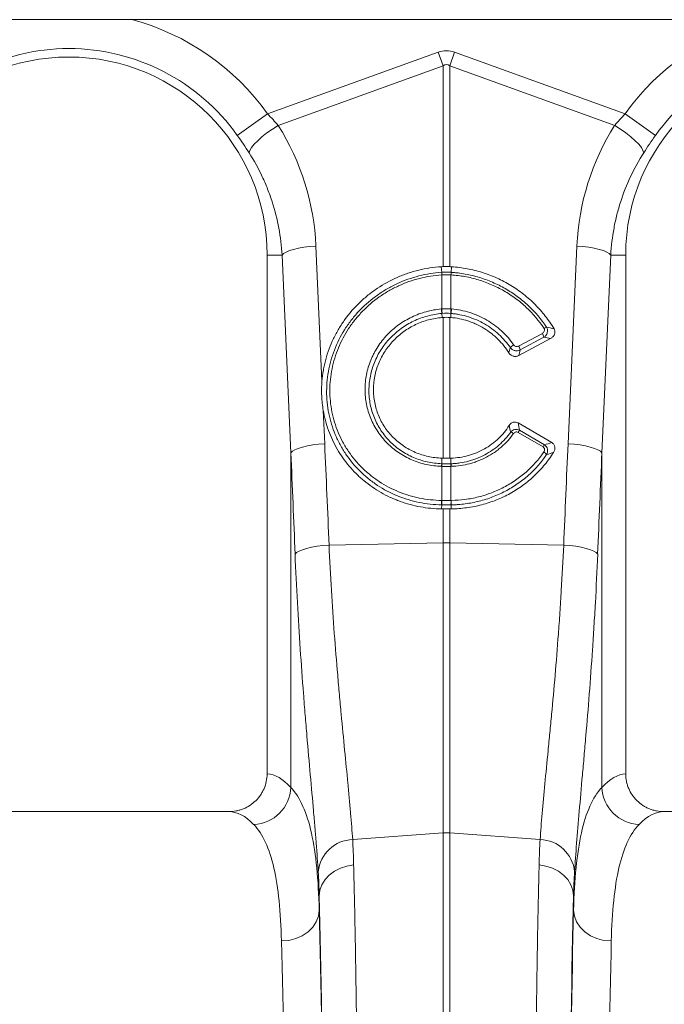
# Model space of a CAD drawing. Units: millimetres. Extents: x 95534 to 120748, y -7412 to 1675.
# Drawn here: x 98600 to 98770, y -4629 to -4368 of the extents above; entities that cross this region are included whole.
import ezdxf

# ---------------------------------------------------------------- set-up
doc = ezdxf.new("R2010")
doc.units = ezdxf.units.MM
doc.header["$LTSCALE"] = 2.5
doc.layers.add('ACO_DRAINAGE', color=10, linetype='Continuous')

# ---------------------------------------------------------------- blocks, each defined once
blk = doc.blocks.new('ACO-32824-FRONT')
at = {"layer": 'ACO_DRAINAGE', "linetype": 'Continuous', "lineweight": 0}
for p, q in [((113.436, -16.32), (13.436, -16.32)), ((86.068, -17.568), (88.327, -16.751)), ((88.327, -16.751), (88.393, -16.931)), ((88.48, -16.931), (88.545, -16.751)), ((88.545, -16.751), (90.805, -17.568)), ((88.393, -16.931), (86.208, -17.722)), ((88.393, -19.593), (88.393, -16.931)), ((88.48, -16.931), (88.48, -19.593)), ((90.665, -17.722), (88.48, -16.931)), ((85.666, -17.853), (86.068, -17.568)), ((91.206, -17.853), (90.805, -17.568)), ((86.132, -17.77), (86.208, -17.722)), ((90.74, -17.77), (90.665, -17.722)), ((85.937, -17.924), (85.994, -17.873)), ((85.994, -17.873), (86.06, -17.821)), ((86.06, -17.821), (86.132, -17.77)), ((90.812, -17.821), (90.74, -17.77)), ((90.878, -17.873), (90.812, -17.821)), ((90.936, -17.924), (90.878, -17.873)), ((85.854, -18.016), (85.89, -17.972)), ((85.89, -17.972), (85.937, -17.924)), ((90.983, -17.972), (90.936, -17.924)), ((91.018, -18.016), (90.983, -17.972)), ((85.823, -18.085), (85.832, -18.054)), ((85.832, -18.054), (85.854, -18.016)), ((91.04, -18.054), (91.018, -18.016)), ((91.049, -18.085), (91.04, -18.054)), ((86.259, -19.44), (86.061, -19.44)), ((86.061, -19.44), (86.061, -26.316)), ((86.259, -19.44), (86.279, -19.42)), ((86.376, -22.06), (86.259, -19.44)), ((86.279, -19.42), (86.312, -19.4)), ((86.312, -19.4), (86.357, -19.381)), ((86.357, -19.381), (86.413, -19.364)), ((86.413, -19.364), (86.478, -19.349)), ((86.478, -19.349), (86.55, -19.336)), ((86.55, -19.336), (86.627, -19.326)), ((86.627, -19.326), (86.708, -19.32)), ((86.708, -19.32), (86.788, -21.112)), ((90.047, -21.939), (90.164, -19.32)), ((90.245, -19.326), (90.164, -19.32)), ((90.323, -19.336), (90.245, -19.326)), ((90.395, -19.349), (90.323, -19.336)), ((90.459, -19.364), (90.395, -19.349)), ((90.515, -19.381), (90.459, -19.364)), ((90.613, -19.44), (90.496, -22.06)), ((90.56, -19.4), (90.515, -19.381)), ((90.593, -19.42), (90.56, -19.4)), ((90.613, -19.44), (90.593, -19.42)), ((90.613, -19.44), (90.811, -19.44)), ((90.811, -26.316), (90.811, -19.44)), ((88.374, -19.668), (88.368, -19.595)), ((88.498, -19.668), (88.505, -19.595)), ((88.375, -20.154), (88.375, -19.703)), ((88.497, -19.703), (88.497, -20.154)), ((88.376, -20.213), (88.379, -20.267)), ((88.496, -20.213), (88.493, -20.267)), ((88.393, -22.131), (88.393, -20.266)), ((88.48, -20.266), (88.48, -22.131)), ((89.392, -20.645), (89.707, -20.477)), ((89.395, -20.771), (89.815, -20.546)), ((89.728, -20.529), (89.413, -20.697)), ((86.805, -21.498), (86.825, -21.939)), ((89.832, -21.925), (89.385, -21.664)), ((89.716, -21.983), (89.385, -21.79)), ((89.404, -21.761), (89.735, -21.954)), ((86.376, -22.06), (86.396, -22.039)), ((86.396, -22.039), (86.429, -22.019)), ((86.429, -22.019), (86.474, -22.001)), ((86.474, -22.001), (86.53, -21.984)), ((86.53, -21.984), (86.595, -21.968)), ((86.595, -21.968), (86.667, -21.956)), ((86.667, -21.956), (86.744, -21.946)), ((86.744, -21.946), (86.825, -21.939)), ((90.128, -21.946), (90.047, -21.939)), ((90.206, -21.956), (90.128, -21.946)), ((90.278, -21.968), (90.206, -21.956)), ((90.342, -21.984), (90.278, -21.968)), ((90.398, -22.001), (90.342, -21.984)), ((90.443, -22.019), (90.398, -22.001)), ((90.476, -22.039), (90.443, -22.019)), ((90.496, -22.06), (90.476, -22.039)), ((86.376, -26.494), (86.376, -22.06)), ((88.375, -22.204), (88.375, -22.131)), ((88.497, -22.204), (88.497, -22.131)), ((90.496, -22.06), (90.496, -26.494)), ((88.375, -22.24), (88.371, -22.239)), ((88.375, -22.204), (88.379, -22.205)), ((88.375, -22.691), (88.375, -22.24)), ((88.493, -22.205), (88.497, -22.204)), ((88.501, -22.239), (88.497, -22.24)), ((88.497, -22.24), (88.497, -22.691)), ((88.374, -22.75), (88.372, -22.803)), ((88.393, -23.251), (88.393, -22.804)), ((88.48, -22.804), (88.48, -23.251)), ((88.498, -22.75), (88.5, -22.803)), ((86.485, -23.363), (86.529, -23.344)), ((86.529, -23.344), (86.585, -23.327)), ((86.585, -23.327), (86.65, -23.312)), ((86.65, -23.312), (86.723, -23.299)), ((86.723, -23.299), (86.801, -23.289)), ((86.801, -23.289), (86.882, -23.283)), ((86.882, -23.283), (88.393, -23.251)), ((88.393, -27.095), (88.393, -23.251)), ((88.48, -23.251), (88.48, -27.095)), ((89.99, -23.283), (88.48, -23.251)), ((90.071, -23.289), (89.99, -23.283)), ((90.15, -23.299), (90.071, -23.289)), ((90.222, -23.312), (90.15, -23.299)), ((90.287, -23.327), (90.222, -23.312)), ((90.343, -23.344), (90.287, -23.327)), ((90.388, -23.363), (90.343, -23.344)), ((86.432, -23.403), (86.452, -23.383)), ((86.452, -23.383), (86.485, -23.363)), ((90.42, -23.383), (90.388, -23.363)), ((90.44, -23.403), (90.42, -23.383)), ((85.553, -26.815), (81.319, -26.815)), ((95.553, -26.815), (91.319, -26.815)), ((87.195, -27.185), (88.393, -27.095)), ((88.393, -36.215), (88.393, -27.095)), ((88.48, -27.095), (88.48, -36.215)), ((89.678, -27.185), (88.48, -27.095)), ((87.118, -27.536), (87.208, -27.522)), ((89.754, -27.536), (89.664, -27.522)), ((86.829, -27.716), (86.885, -27.655)), ((86.885, -27.655), (86.953, -27.604)), ((86.953, -27.604), (87.032, -27.563)), ((87.032, -27.563), (87.118, -27.536)), ((89.84, -27.563), (89.754, -27.536)), ((89.919, -27.604), (89.84, -27.563)), ((89.987, -27.655), (89.919, -27.604)), ((90.043, -27.716), (89.987, -27.655)), ((86.761, -27.857), (86.787, -27.784)), ((86.787, -27.784), (86.829, -27.716)), ((90.085, -27.784), (90.043, -27.716)), ((90.111, -27.857), (90.085, -27.784)), ((86.752, -27.932), (86.761, -27.857)), ((90.12, -27.932), (90.111, -27.857)), ((86.752, -27.932), (86.752, -28.12)), ((90.12, -28.12), (90.12, -27.932)), ((86.742, -28.2), (86.752, -28.12)), ((90.131, -28.2), (90.12, -28.12)), ((86.666, -28.346), (86.713, -28.276)), ((86.713, -28.276), (86.742, -28.2)), ((90.16, -28.276), (90.131, -28.2)), ((90.206, -28.346), (90.16, -28.276)), ((86.528, -28.459), (86.604, -28.408)), ((86.604, -28.408), (86.666, -28.346)), ((90.268, -28.408), (90.206, -28.346)), ((90.344, -28.459), (90.268, -28.408)), ((86.252, -28.529), (86.349, -28.521)), ((86.349, -28.521), (86.442, -28.497)), ((86.442, -28.497), (86.528, -28.459)), ((90.43, -28.497), (90.344, -28.459)), ((90.523, -28.521), (90.43, -28.497)), ((90.62, -28.529), (90.523, -28.521))]:
    blk.add_line(p, q, dxfattribs=at)
for centre, radius, start, end in [((83.436, -19.44), 3.23, 35.4327, 75.0244), ((93.436, -19.44), 3.23, 104.9756, 144.5673), ((83.436, -19.44), 2.625, 0, 180), ((83.436, -19.44), 2.737, 35.4327, 144.5673), ((93.436, -19.44), 2.625, 0, 180), ((93.436, -19.44), 2.737, 35.4327, 144.5673), ((88.622, -19.687), 0.248, 175.7257, 183.7577), ((88.621, -19.687), 0.247, 175.5878, 183.6644), ((88.251, -19.687), 0.247, 356.3356, 4.4122), ((88.251, -19.687), 0.248, 356.2423, 4.2743), ((88.779, -20.136), 0.41, 182.6306, 190.9313), ((88.778, -20.138), 0.403, 182.3058, 190.7577), ((88.095, -20.138), 0.403, 349.2423, 357.6942), ((88.094, -20.136), 0.41, 349.0687, 357.3694), ((89.585, -20.556), 0.145, 10.7685, 32.9192), ((89.801, -20.517), 0.128, 107.5096, 124.1156), ((89.421, -20.789), 0.186, 120.4387, 138.2562), ((89.271, -20.724), 0.145, 10.7685, 32.9192), ((89.267, -21.881), 0.0978, 51.9719, 78.015), ((89.711, -21.98), 0.377, 144.5268, 149.7532), ((90.042, -22.173), 0.377, 144.5268, 149.7532), ((89.672, -22.143), 0.108, 32.778, 59.8597), ((88.563, -22.245), 0.192, 167.8938, 178.4189), ((88.567, -22.245), 0.192, 167.8718, 178.4038), ((88.306, -22.245), 0.192, 1.5962, 12.1282), ((88.31, -22.245), 0.192, 1.5811, 12.1062), ((88.678, -22.709), 0.306, 176.5615, 187.6362), ((88.682, -22.708), 0.308, 176.6941, 187.7095), ((88.19, -22.708), 0.308, 352.2905, 3.3059), ((88.195, -22.709), 0.306, 352.3638, 3.4385), ((88.436, -25.313), 2.062, 88.7893, 91.2107), ((85.865, -26.474), 0.511, 272.0908, 357.7426), ((91.007, -26.474), 0.511, 182.2574, 267.9092), ((88.436, -27.677), 0.583, 85.7157, 94.2843), ((87.209, -27.657), 0.472, 91.6856, 174.5016), ((89.664, -27.657), 0.472, 5.4984, 88.3144)]:
    blk.add_arc(centre, radius, start, end, dxfattribs=at)
for centre, major_axis, ratio, start_param, end_param in [((88.436, -21.898), (0, -5.167), 0.241922, 3.054326, 3.228859), ((88.436, -21.898), (0, 4.986), 0.100291, 6.195919, 6.370452), ((83.445, -19.463), (-1.112, 3.075), 0.998907, 4.409715, 4.927633), ((93.428, -19.463), (1.112, 3.075), 0.998907, 1.355552, 1.87347), ((61.712, -48.781), (2.439, 102.688), 0.247186, 4.969186, 4.982717), ((115.16, -48.781), (-2.439, 102.688), 0.247186, 1.300468, 1.314), ((61.756, -48.901), (2.385, 102.688), 0.242345, 4.968944, 4.982475), ((115.116, -48.901), (-2.385, 102.688), 0.242345, 1.300711, 1.314242), ((86.046, -36.215), (0, 9.9), 0.176327, 6.092888, 6.274415), ((90.826, -36.215), (0, 9.9), 0.176327, 0.00877, 0.190297), ((85.553, -36.215), (0, 9.4), 0.185706, 6.092888, 6.283185), ((91.319, -36.215), (0, 9.4), 0.185706, 0, 0.190297), ((86.653, -36.215), (0, 10.036), 0.017455, 4.712389, 5.683191), ((90.219, -36.215), (0, 10.036), 0.017455, 0.599994, 1.570796), ((86.653, -36.215), (0, 9.9), 0.017455, 4.712389, 5.66973), ((90.22, -36.215), (0, 9.9), 0.017455, 0.613455, 1.570796), ((86.153, -36.215), (0, 9.4), 0.018384, 4.712389, 5.66973), ((90.72, -36.215), (0, 9.4), 0.018384, 0.613455, 1.570796)]:
    blk.add_ellipse(centre, major_axis=major_axis, ratio=ratio, start_param=start_param, end_param=end_param, dxfattribs=at)
for points in [[(86.068, -17.568), (86.117, -17.618), (86.164, -17.669), (86.208, -17.722)], [(90.665, -17.722), (90.708, -17.669), (90.755, -17.618), (90.805, -17.568)], [(85.823, -18.085), (85.774, -18.008), (85.722, -17.931), (85.666, -17.853)], [(91.206, -17.853), (91.15, -17.931), (91.099, -18.008), (91.049, -18.085)], [(88.368, -19.595), (88.376, -19.594), (88.384, -19.594), (88.393, -19.593)], [(88.374, -19.668), (88.374, -19.668), (88.374, -19.668), (88.374, -19.668)], [(88.374, -19.668), (88.375, -19.668), (88.375, -19.668), (88.375, -19.668)], [(88.375, -19.668), (88.416, -19.666), (88.456, -19.666), (88.497, -19.668)], [(88.497, -19.703), (88.457, -19.701), (88.416, -19.701), (88.375, -19.703)], [(88.393, -19.593), (88.422, -19.593), (88.451, -19.593), (88.48, -19.593)], [(88.505, -19.595), (88.496, -19.594), (88.488, -19.594), (88.48, -19.593)], [(88.497, -19.668), (88.497, -19.668), (88.498, -19.668), (88.498, -19.668)], [(88.498, -19.668), (88.498, -19.668), (88.498, -19.668), (88.498, -19.668)], [(88.375, -19.703), (88.375, -19.703), (88.374, -19.703), (88.374, -19.703)], [(88.498, -19.703), (88.498, -19.703), (88.497, -19.703), (88.497, -19.703)], [(88.369, -20.154), (88.371, -20.154), (88.373, -20.154), (88.375, -20.154)], [(88.375, -20.154), (88.416, -20.151), (88.457, -20.151), (88.497, -20.154)], [(88.382, -20.213), (88.38, -20.213), (88.378, -20.213), (88.376, -20.213)], [(88.376, -20.213), (88.376, -20.213), (88.376, -20.213), (88.376, -20.213)], [(88.49, -20.213), (88.454, -20.21), (88.418, -20.21), (88.382, -20.213)], [(88.496, -20.213), (88.494, -20.213), (88.492, -20.213), (88.49, -20.213)], [(88.496, -20.213), (88.496, -20.213), (88.496, -20.213), (88.496, -20.213)], [(88.497, -20.154), (88.499, -20.154), (88.501, -20.154), (88.503, -20.154)], [(88.379, -20.267), (88.384, -20.266), (88.388, -20.266), (88.393, -20.266)], [(88.48, -20.266), (88.451, -20.264), (88.421, -20.264), (88.393, -20.266)], [(88.48, -20.266), (88.484, -20.266), (88.489, -20.266), (88.493, -20.267)], [(89.762, -20.395), (89.796, -20.402), (89.829, -20.409), (89.862, -20.417)], [(89.815, -20.546), (89.786, -20.54), (89.757, -20.534), (89.728, -20.529)], [(89.262, -20.735), (89.269, -20.712), (89.276, -20.689), (89.283, -20.666)], [(89.413, -20.697), (89.407, -20.722), (89.401, -20.746), (89.395, -20.771)], [(89.288, -21.785), (89.281, -21.756), (89.274, -21.727), (89.267, -21.698)], [(89.385, -21.664), (89.392, -21.696), (89.398, -21.729), (89.404, -21.761)], [(89.735, -21.954), (89.768, -21.945), (89.8, -21.935), (89.832, -21.925)], [(88.375, -22.131), (88.381, -22.131), (88.387, -22.131), (88.393, -22.131)], [(88.393, -22.131), (88.422, -22.132), (88.451, -22.132), (88.48, -22.131)], [(88.497, -22.131), (88.492, -22.131), (88.486, -22.131), (88.48, -22.131)], [(89.856, -22.054), (89.826, -22.064), (89.795, -22.074), (89.763, -22.084)], [(88.497, -22.24), (88.457, -22.241), (88.416, -22.241), (88.375, -22.24)], [(88.379, -22.205), (88.417, -22.206), (88.455, -22.206), (88.493, -22.205)], [(88.372, -22.691), (88.373, -22.691), (88.374, -22.691), (88.375, -22.691)], [(88.375, -22.691), (88.416, -22.691), (88.457, -22.691), (88.497, -22.691)], [(88.497, -22.691), (88.498, -22.691), (88.499, -22.691), (88.5, -22.691)], [(88.372, -22.803), (88.379, -22.803), (88.386, -22.804), (88.393, -22.804)], [(88.377, -22.75), (88.376, -22.75), (88.375, -22.75), (88.374, -22.75)], [(88.374, -22.75), (88.374, -22.75), (88.374, -22.75), (88.374, -22.75)], [(88.495, -22.75), (88.456, -22.75), (88.416, -22.75), (88.377, -22.75)], [(88.48, -22.804), (88.451, -22.803), (88.422, -22.803), (88.393, -22.804)], [(88.48, -22.804), (88.487, -22.804), (88.493, -22.803), (88.5, -22.803)], [(88.498, -22.75), (88.497, -22.75), (88.496, -22.75), (88.495, -22.75)], [(88.498, -22.75), (88.498, -22.75), (88.498, -22.75), (88.498, -22.75)], [(87.195, -27.185), (87.201, -27.292), (87.205, -27.404), (87.208, -27.522)], [(89.664, -27.522), (89.667, -27.404), (89.671, -27.292), (89.678, -27.185)], [(86.752, -27.932), (86.749, -27.82), (86.745, -27.713), (86.739, -27.612)], [(90.134, -27.612), (90.127, -27.713), (90.123, -27.82), (90.12, -27.932)]]:
    blk.add_open_spline(points, degree=3, dxfattribs=at)
for points, knots in [([(86.259, -19.44), (86.253, -19.319), (86.238, -19.2), (86.195, -18.965), (86.166, -18.85), (86.112, -18.679), (86.091, -18.623), (86.047, -18.511), (86.023, -18.456), (85.946, -18.292), (85.888, -18.187), (85.823, -18.085)], [0, 0, 0, 0, 0.25, 0.25, 0.5, 0.5, 0.625, 0.625, 0.75, 0.75, 1, 1, 1, 1]), ([(91.049, -18.085), (90.984, -18.187), (90.926, -18.292), (90.824, -18.507), (90.781, -18.618), (90.726, -18.788), (90.709, -18.846), (90.68, -18.962), (90.667, -19.022), (90.634, -19.199), (90.62, -19.319), (90.613, -19.44)], [0, 0, 0, 0, 0.25, 0.25, 0.5, 0.5, 0.625, 0.625, 0.75, 0.75, 1, 1, 1, 1]), ([(88.368, -19.595), (88.267, -19.601), (88.168, -19.616), (88.022, -19.651), (87.974, -19.665), (87.903, -19.689), (87.879, -19.698), (87.832, -19.716), (87.809, -19.726), (87.693, -19.776), (87.606, -19.824), (87.481, -19.907), (87.441, -19.937), (87.363, -20), (87.325, -20.033), (87.216, -20.137), (87.151, -20.212), (87.064, -20.332), (87.037, -20.373), (86.999, -20.437), (86.986, -20.459), (86.963, -20.503), (86.952, -20.525), (86.898, -20.636), (86.864, -20.728), (86.832, -20.846), (86.826, -20.87), (86.815, -20.918), (86.811, -20.942), (86.798, -21.015), (86.792, -21.063), (86.788, -21.112)], [0, 0, 0, 0, 0.125, 0.125, 0.1875, 0.1875, 0.21875, 0.21875, 0.25, 0.25, 0.375, 0.375, 0.4375, 0.4375, 0.5, 0.5, 0.625, 0.625, 0.6875, 0.6875, 0.71875, 0.71875, 0.75, 0.75, 0.875, 0.875, 0.90625, 0.90625, 0.9375, 0.9375, 1, 1, 1, 1]), ([(88.374, -22.75), (88.323, -22.749), (88.273, -22.746), (88.172, -22.735), (88.123, -22.727), (88.025, -22.707), (87.976, -22.695), (87.881, -22.666), (87.833, -22.649), (87.694, -22.592), (87.606, -22.545), (87.482, -22.464), (87.442, -22.434), (87.365, -22.372), (87.328, -22.339), (87.222, -22.234), (87.16, -22.159), (87.077, -22.037), (87.051, -21.995), (87.004, -21.908), (86.983, -21.863), (86.927, -21.728), (86.898, -21.634), (86.869, -21.49), (86.862, -21.44), (86.852, -21.342), (86.85, -21.292), (86.85, -21.143), (86.86, -21.045), (86.89, -20.9), (86.902, -20.852), (86.931, -20.757), (86.948, -20.71), (87.005, -20.572), (87.051, -20.484), (87.134, -20.358), (87.163, -20.318), (87.227, -20.239), (87.26, -20.201), (87.365, -20.093), (87.441, -20.027), (87.565, -19.94), (87.608, -19.912), (87.696, -19.861), (87.741, -19.838), (87.879, -19.775), (87.974, -19.741), (88.172, -19.691), (88.273, -19.675), (88.374, -19.668)], [0, 0, 0, 0, 0.03125, 0.03125, 0.0625, 0.0625, 0.09375, 0.09375, 0.125, 0.125, 0.1875, 0.1875, 0.21875, 0.21875, 0.25, 0.25, 0.3125, 0.3125, 0.34375, 0.34375, 0.375, 0.375, 0.4375, 0.4375, 0.46875, 0.46875, 0.5, 0.5, 0.5625, 0.5625, 0.59375, 0.59375, 0.625, 0.625, 0.6875, 0.6875, 0.71875, 0.71875, 0.75, 0.75, 0.8125, 0.8125, 0.84375, 0.84375, 0.875, 0.875, 0.9375, 0.9375, 1, 1, 1, 1]), ([(88.498, -19.668), (88.506, -19.669), (88.514, -19.669), (88.53, -19.671), (88.553, -19.673), (88.577, -19.675), (88.624, -19.681), (88.655, -19.685), (88.748, -19.702), (88.809, -19.717), (88.9, -19.744), (88.93, -19.754), (88.99, -19.776), (89.019, -19.788), (89.106, -19.825), (89.162, -19.853), (89.27, -19.915), (89.323, -19.95), (89.425, -20.025), (89.474, -20.065), (89.612, -20.195), (89.693, -20.29), (89.762, -20.395)], [0, 0, 0, 0, 0.015625, 0.015625, 0.03125, 0.0625, 0.0625, 0.125, 0.125, 0.25, 0.25, 0.3125, 0.3125, 0.375, 0.375, 0.5, 0.5, 0.625, 0.625, 0.75, 0.75, 1, 1, 1, 1]), ([(89.862, -20.417), (89.827, -20.358), (89.788, -20.302), (89.705, -20.195), (89.66, -20.145), (89.564, -20.048), (89.513, -20.002), (89.404, -19.916), (89.347, -19.877), (89.23, -19.805), (89.169, -19.773), (89.044, -19.716), (88.98, -19.692), (88.88, -19.66), (88.846, -19.651), (88.779, -19.634), (88.745, -19.627), (88.643, -19.607), (88.574, -19.599), (88.505, -19.595)], [0, 0, 0, 0, 0.125, 0.125, 0.25, 0.25, 0.375, 0.375, 0.5, 0.5, 0.625, 0.625, 0.75, 0.75, 0.8125, 0.8125, 0.875, 0.875, 1, 1, 1, 1]), ([(88.374, -19.703), (88.275, -19.709), (88.177, -19.724), (87.985, -19.773), (87.892, -19.806), (87.759, -19.868), (87.715, -19.89), (87.63, -19.939), (87.588, -19.966), (87.467, -20.051), (87.393, -20.115), (87.291, -20.22), (87.259, -20.257), (87.197, -20.333), (87.168, -20.373), (87.088, -20.495), (87.043, -20.58), (86.987, -20.714), (86.971, -20.76), (86.943, -20.852), (86.931, -20.899), (86.902, -21.04), (86.893, -21.135), (86.892, -21.279), (86.895, -21.327), (86.904, -21.423), (86.911, -21.471), (86.939, -21.611), (86.967, -21.702), (87.022, -21.833), (87.043, -21.876), (87.088, -21.961), (87.113, -22.002), (87.193, -22.12), (87.254, -22.193), (87.357, -22.294), (87.393, -22.326), (87.468, -22.387), (87.507, -22.415), (87.627, -22.494), (87.713, -22.539), (87.848, -22.594), (87.894, -22.611), (87.987, -22.639), (88.034, -22.65), (88.176, -22.679), (88.273, -22.689), (88.372, -22.691)], [0, 0, 0, 0, 0.0625, 0.0625, 0.125, 0.125, 0.15625, 0.15625, 0.1875, 0.1875, 0.25, 0.25, 0.28125, 0.28125, 0.3125, 0.3125, 0.375, 0.375, 0.40625, 0.40625, 0.4375, 0.4375, 0.5, 0.5, 0.53125, 0.53125, 0.5625, 0.5625, 0.625, 0.625, 0.65625, 0.65625, 0.6875, 0.6875, 0.75, 0.75, 0.78125, 0.78125, 0.8125, 0.8125, 0.875, 0.875, 0.90625, 0.90625, 0.9375, 0.9375, 1, 1, 1, 1]), ([(89.729, -20.411), (89.661, -20.309), (89.583, -20.216), (89.472, -20.112), (89.449, -20.091), (89.402, -20.052), (89.377, -20.033), (89.303, -19.978), (89.252, -19.944), (89.146, -19.883), (89.091, -19.856), (89.006, -19.82), (88.978, -19.808), (88.92, -19.787), (88.89, -19.777), (88.802, -19.75), (88.742, -19.736), (88.621, -19.714), (88.56, -19.707), (88.498, -19.703)], [0, 0, 0, 0, 0.25, 0.25, 0.3125, 0.3125, 0.375, 0.375, 0.5, 0.5, 0.625, 0.625, 0.6875, 0.6875, 0.75, 0.75, 0.875, 0.875, 1, 1, 1, 1]), ([(88.371, -22.239), (88.303, -22.237), (88.236, -22.229), (88.137, -22.207), (88.104, -22.198), (88.04, -22.177), (88.009, -22.166), (87.948, -22.14), (87.918, -22.125), (87.86, -22.093), (87.831, -22.076), (87.749, -22.019), (87.698, -21.977), (87.629, -21.908), (87.607, -21.883), (87.565, -21.832), (87.545, -21.805), (87.49, -21.723), (87.46, -21.666), (87.422, -21.575), (87.411, -21.543), (87.392, -21.48), (87.384, -21.448), (87.372, -21.384), (87.367, -21.352), (87.36, -21.286), (87.359, -21.253), (87.359, -21.187), (87.361, -21.154), (87.367, -21.088), (87.372, -21.055), (87.391, -20.958), (87.41, -20.894), (87.441, -20.817), (87.448, -20.802), (87.462, -20.772), (87.47, -20.756), (87.493, -20.712), (87.51, -20.683), (87.564, -20.599), (87.605, -20.546), (87.675, -20.473), (87.7, -20.449), (87.75, -20.405), (87.777, -20.384), (87.831, -20.344), (87.859, -20.326), (87.917, -20.291), (87.948, -20.275), (88.04, -20.231), (88.103, -20.207), (88.201, -20.181), (88.234, -20.173), (88.301, -20.162), (88.335, -20.157), (88.369, -20.154)], [0, 0, 0, 0, 0.0625, 0.0625, 0.09375, 0.09375, 0.125, 0.125, 0.15625, 0.15625, 0.1875, 0.1875, 0.25, 0.25, 0.28125, 0.28125, 0.3125, 0.3125, 0.375, 0.375, 0.40625, 0.40625, 0.4375, 0.4375, 0.46875, 0.46875, 0.5, 0.5, 0.53125, 0.53125, 0.5625, 0.5625, 0.625, 0.625, 0.640625, 0.640625, 0.65625, 0.65625, 0.6875, 0.6875, 0.75, 0.75, 0.78125, 0.78125, 0.8125, 0.8125, 0.84375, 0.84375, 0.875, 0.875, 0.9375, 0.9375, 0.96875, 0.96875, 1, 1, 1, 1]), ([(88.376, -20.213), (88.343, -20.216), (88.311, -20.22), (88.247, -20.232), (88.215, -20.239), (88.122, -20.264), (88.061, -20.287), (87.973, -20.329), (87.944, -20.344), (87.889, -20.377), (87.862, -20.395), (87.81, -20.433), (87.785, -20.453), (87.736, -20.496), (87.713, -20.518), (87.646, -20.588), (87.606, -20.639), (87.554, -20.719), (87.538, -20.746), (87.509, -20.803), (87.495, -20.832), (87.459, -20.921), (87.441, -20.981), (87.423, -21.074), (87.418, -21.105), (87.412, -21.168), (87.41, -21.2), (87.41, -21.295), (87.416, -21.357), (87.434, -21.449), (87.441, -21.479), (87.46, -21.54), (87.47, -21.569), (87.506, -21.656), (87.535, -21.711), (87.587, -21.789), (87.606, -21.815), (87.645, -21.864), (87.666, -21.887), (87.733, -21.954), (87.781, -21.994), (87.86, -22.047), (87.887, -22.064), (87.943, -22.095), (87.971, -22.109), (88.03, -22.134), (88.059, -22.145), (88.12, -22.165), (88.151, -22.173), (88.246, -22.194), (88.31, -22.202), (88.375, -22.204)], [0, 0, 0, 0, 0.03125, 0.03125, 0.0625, 0.0625, 0.125, 0.125, 0.15625, 0.15625, 0.1875, 0.1875, 0.21875, 0.21875, 0.25, 0.25, 0.3125, 0.3125, 0.34375, 0.34375, 0.375, 0.375, 0.4375, 0.4375, 0.46875, 0.46875, 0.5, 0.5, 0.5625, 0.5625, 0.59375, 0.59375, 0.625, 0.625, 0.6875, 0.6875, 0.71875, 0.71875, 0.75, 0.75, 0.8125, 0.8125, 0.84375, 0.84375, 0.875, 0.875, 0.90625, 0.90625, 0.9375, 0.9375, 1, 1, 1, 1]), ([(89.283, -20.666), (89.238, -20.602), (89.188, -20.543), (89.102, -20.465), (89.072, -20.44), (89.008, -20.393), (88.976, -20.372), (88.908, -20.333), (88.873, -20.316), (88.802, -20.284), (88.765, -20.271), (88.69, -20.247), (88.652, -20.237), (88.594, -20.226), (88.574, -20.223), (88.545, -20.219), (88.531, -20.217), (88.516, -20.215), (88.506, -20.214), (88.501, -20.214), (88.496, -20.213)], [0, 0, 0, 0, 0.25, 0.25, 0.375, 0.375, 0.5, 0.5, 0.625, 0.625, 0.75, 0.75, 0.875, 0.875, 0.9375, 0.9375, 0.96875, 0.984375, 0.984375, 1, 1, 1, 1]), ([(88.503, -20.154), (88.586, -20.161), (88.666, -20.177), (88.785, -20.214), (88.823, -20.229), (88.898, -20.261), (88.935, -20.28), (89.005, -20.321), (89.04, -20.343), (89.106, -20.392), (89.138, -20.418), (89.228, -20.501), (89.281, -20.562), (89.327, -20.629)], [0, 0, 0, 0, 0.25, 0.25, 0.375, 0.375, 0.5, 0.5, 0.625, 0.625, 0.75, 0.75, 1, 1, 1, 1]), ([(88.375, -22.131), (88.314, -22.129), (88.254, -22.121), (88.167, -22.102), (88.138, -22.094), (88.081, -22.076), (88.052, -22.066), (87.969, -22.03), (87.917, -22.002), (87.844, -21.952), (87.82, -21.934), (87.774, -21.896), (87.752, -21.876), (87.689, -21.813), (87.652, -21.768), (87.603, -21.695), (87.588, -21.669), (87.56, -21.617), (87.548, -21.59), (87.514, -21.509), (87.498, -21.453), (87.481, -21.366), (87.476, -21.336), (87.471, -21.278), (87.47, -21.248), (87.47, -21.16), (87.476, -21.102), (87.5, -20.984), (87.517, -20.927), (87.551, -20.845), (87.564, -20.818), (87.592, -20.765), (87.607, -20.739), (87.656, -20.663), (87.694, -20.616), (87.756, -20.551), (87.778, -20.53), (87.824, -20.49), (87.848, -20.471), (87.921, -20.418), (87.973, -20.387), (88.056, -20.348), (88.084, -20.336), (88.141, -20.315), (88.17, -20.306), (88.258, -20.282), (88.318, -20.272), (88.379, -20.267)], [0, 0, 0, 0, 0.0625, 0.0625, 0.09375, 0.09375, 0.125, 0.125, 0.1875, 0.1875, 0.21875, 0.21875, 0.25, 0.25, 0.3125, 0.3125, 0.34375, 0.34375, 0.375, 0.375, 0.4375, 0.4375, 0.46875, 0.46875, 0.5, 0.5, 0.5625, 0.5625, 0.625, 0.625, 0.65625, 0.65625, 0.6875, 0.6875, 0.75, 0.75, 0.78125, 0.78125, 0.8125, 0.8125, 0.875, 0.875, 0.90625, 0.90625, 0.9375, 0.9375, 1, 1, 1, 1]), ([(88.493, -20.267), (88.572, -20.273), (88.648, -20.289), (88.74, -20.319), (88.759, -20.325), (88.795, -20.34), (88.814, -20.347), (88.867, -20.372), (88.901, -20.39), (88.968, -20.431), (89, -20.453), (89.046, -20.488), (89.061, -20.501), (89.09, -20.527), (89.104, -20.54), (89.174, -20.609), (89.222, -20.669), (89.262, -20.735)], [0, 0, 0, 0, 0.25, 0.25, 0.3125, 0.3125, 0.375, 0.375, 0.5, 0.5, 0.625, 0.625, 0.6875, 0.6875, 0.75, 0.75, 1, 1, 1, 1]), ([(89.707, -20.477), (89.713, -20.474), (89.718, -20.47), (89.727, -20.46), (89.731, -20.455), (89.735, -20.442), (89.736, -20.436), (89.735, -20.426), (89.735, -20.423), (89.732, -20.417), (89.731, -20.414), (89.729, -20.411)], [0, 0, 0, 0, 0.25, 0.25, 0.5, 0.5, 0.75, 0.75, 0.875, 0.875, 1, 1, 1, 1]), ([(89.762, -20.395), (89.766, -20.4), (89.768, -20.406), (89.773, -20.418), (89.774, -20.424), (89.777, -20.443), (89.776, -20.455), (89.769, -20.48), (89.763, -20.492), (89.748, -20.513), (89.738, -20.522), (89.728, -20.529)], [0, 0, 0, 0, 0.125, 0.125, 0.25, 0.25, 0.5, 0.5, 0.75, 0.75, 1, 1, 1, 1]), ([(89.862, -20.417), (89.865, -20.423), (89.868, -20.428), (89.871, -20.441), (89.873, -20.447), (89.874, -20.466), (89.872, -20.479), (89.865, -20.497), (89.862, -20.502), (89.855, -20.513), (89.851, -20.518), (89.837, -20.532), (89.827, -20.539), (89.815, -20.546)], [0, 0, 0, 0, 0.125, 0.125, 0.25, 0.25, 0.5, 0.5, 0.625, 0.625, 0.75, 0.75, 1, 1, 1, 1]), ([(89.395, -20.771), (89.389, -20.774), (89.383, -20.776), (89.372, -20.78), (89.365, -20.781), (89.353, -20.783), (89.346, -20.783), (89.334, -20.782), (89.328, -20.781), (89.315, -20.777), (89.309, -20.775), (89.298, -20.77), (89.293, -20.766), (89.277, -20.755), (89.269, -20.745), (89.262, -20.735)], [0, 0, 0, 0, 0.125, 0.125, 0.25, 0.25, 0.375, 0.375, 0.5, 0.5, 0.625, 0.625, 0.75, 0.75, 1, 1, 1, 1]), ([(89.413, -20.697), (89.402, -20.703), (89.391, -20.706), (89.373, -20.708), (89.367, -20.708), (89.355, -20.707), (89.348, -20.706), (89.336, -20.704), (89.331, -20.702), (89.32, -20.697), (89.314, -20.694), (89.299, -20.684), (89.29, -20.675), (89.283, -20.666)], [0, 0, 0, 0, 0.25, 0.25, 0.375, 0.375, 0.5, 0.5, 0.625, 0.625, 0.75, 0.75, 1, 1, 1, 1]), ([(89.327, -20.629), (89.334, -20.639), (89.345, -20.647), (89.363, -20.651), (89.369, -20.652), (89.381, -20.65), (89.387, -20.648), (89.392, -20.645)], [0, 0, 0, 0, 0.5, 0.5, 0.75, 0.75, 1, 1, 1, 1]), ([(86.788, -21.112), (86.783, -21.177), (86.782, -21.242), (86.787, -21.371), (86.794, -21.435), (86.805, -21.498)], [0, 0, 0, 0, 0.5, 0.5, 1, 1, 1, 1]), ([(86.805, -21.498), (86.821, -21.589), (86.844, -21.677), (86.89, -21.805), (86.908, -21.847), (86.946, -21.93), (86.967, -21.971), (87.037, -22.091), (87.089, -22.165), (87.177, -22.27), (87.208, -22.303), (87.257, -22.352), (87.274, -22.368), (87.308, -22.399), (87.326, -22.414), (87.415, -22.488), (87.491, -22.541), (87.61, -22.609), (87.651, -22.631), (87.715, -22.66), (87.736, -22.669), (87.779, -22.687), (87.801, -22.696), (87.911, -22.736), (88.001, -22.76), (88.184, -22.793), (88.277, -22.802), (88.372, -22.803)], [0, 0, 0, 0, 0.125, 0.125, 0.1875, 0.1875, 0.25, 0.25, 0.375, 0.375, 0.4375, 0.4375, 0.46875, 0.46875, 0.5, 0.5, 0.625, 0.625, 0.6875, 0.6875, 0.71875, 0.71875, 0.75, 0.75, 0.875, 0.875, 1, 1, 1, 1]), ([(89.267, -21.698), (89.273, -21.688), (89.28, -21.679), (89.293, -21.668), (89.298, -21.665), (89.308, -21.66), (89.313, -21.657), (89.324, -21.654), (89.329, -21.653), (89.341, -21.652), (89.347, -21.652), (89.364, -21.654), (89.375, -21.658), (89.385, -21.664)], [0, 0, 0, 0, 0.25, 0.25, 0.375, 0.375, 0.5, 0.5, 0.625, 0.625, 0.75, 0.75, 1, 1, 1, 1]), ([(89.267, -21.698), (89.227, -21.762), (89.179, -21.82), (89.11, -21.886), (89.096, -21.898), (89.066, -21.923), (89.051, -21.935), (89.005, -21.969), (88.973, -21.99), (88.907, -22.027), (88.872, -22.044), (88.818, -22.066), (88.8, -22.073), (88.764, -22.085), (88.745, -22.091), (88.652, -22.117), (88.576, -22.128), (88.497, -22.131)], [0, 0, 0, 0, 0.25, 0.25, 0.3125, 0.3125, 0.375, 0.375, 0.5, 0.5, 0.625, 0.625, 0.6875, 0.6875, 0.75, 0.75, 1, 1, 1, 1]), ([(88.497, -22.204), (88.507, -22.204), (88.517, -22.204), (88.536, -22.202), (88.546, -22.202), (88.575, -22.199), (88.595, -22.197), (88.653, -22.188), (88.691, -22.18), (88.748, -22.166), (88.766, -22.16), (88.803, -22.148), (88.822, -22.141), (88.876, -22.12), (88.91, -22.104), (88.978, -22.068), (89.011, -22.049), (89.075, -22.005), (89.105, -21.981), (89.163, -21.93), (89.19, -21.903), (89.242, -21.846), (89.265, -21.817), (89.288, -21.785)], [0, 0, 0, 0, 0.03125, 0.03125, 0.0625, 0.0625, 0.125, 0.125, 0.25, 0.25, 0.3125, 0.3125, 0.375, 0.375, 0.5, 0.5, 0.625, 0.625, 0.75, 0.75, 0.875, 0.875, 1, 1, 1, 1]), ([(89.288, -21.785), (89.295, -21.777), (89.303, -21.77), (89.321, -21.759), (89.331, -21.755), (89.347, -21.751), (89.352, -21.751), (89.363, -21.75), (89.368, -21.75), (89.384, -21.752), (89.394, -21.756), (89.404, -21.761)], [0, 0, 0, 0, 0.25, 0.25, 0.5, 0.5, 0.625, 0.625, 0.75, 0.75, 1, 1, 1, 1]), ([(89.385, -21.79), (89.381, -21.787), (89.375, -21.785), (89.364, -21.783), (89.359, -21.784), (89.348, -21.787), (89.343, -21.789), (89.334, -21.796), (89.331, -21.8), (89.327, -21.804)], [0, 0, 0, 0, 0.25, 0.25, 0.5, 0.5, 0.75, 0.75, 1, 1, 1, 1]), ([(89.327, -21.804), (89.281, -21.869), (89.228, -21.928), (89.152, -21.994), (89.137, -22.006), (89.105, -22.031), (89.089, -22.043), (89.039, -22.077), (89.004, -22.098), (88.933, -22.135), (88.897, -22.152), (88.84, -22.174), (88.821, -22.181), (88.783, -22.193), (88.763, -22.199), (88.664, -22.225), (88.584, -22.237), (88.501, -22.239)], [0, 0, 0, 0, 0.25, 0.25, 0.3125, 0.3125, 0.375, 0.375, 0.5, 0.5, 0.625, 0.625, 0.6875, 0.6875, 0.75, 0.75, 1, 1, 1, 1]), ([(88.5, -22.691), (88.561, -22.69), (88.622, -22.686), (88.742, -22.67), (88.801, -22.659), (88.89, -22.637), (88.919, -22.629), (88.977, -22.61), (89.005, -22.601), (89.089, -22.569), (89.144, -22.544), (89.25, -22.489), (89.301, -22.458), (89.375, -22.407), (89.399, -22.389), (89.446, -22.353), (89.469, -22.334), (89.58, -22.236), (89.659, -22.148), (89.727, -22.049)], [0, 0, 0, 0, 0.125, 0.125, 0.25, 0.25, 0.3125, 0.3125, 0.375, 0.375, 0.5, 0.5, 0.625, 0.625, 0.6875, 0.6875, 0.75, 0.75, 1, 1, 1, 1]), ([(89.727, -22.049), (89.73, -22.044), (89.733, -22.039), (89.736, -22.027), (89.737, -22.02), (89.736, -22.008), (89.734, -22.002), (89.727, -21.991), (89.722, -21.987), (89.716, -21.983)], [0, 0, 0, 0, 0.25, 0.25, 0.5, 0.5, 0.75, 0.75, 1, 1, 1, 1]), ([(89.735, -21.954), (89.74, -21.958), (89.745, -21.962), (89.753, -21.97), (89.757, -21.975), (89.768, -21.99), (89.772, -22.001), (89.777, -22.025), (89.778, -22.038), (89.773, -22.062), (89.769, -22.074), (89.763, -22.084)], [0, 0, 0, 0, 0.125, 0.125, 0.25, 0.25, 0.5, 0.5, 0.75, 0.75, 1, 1, 1, 1]), ([(89.832, -21.925), (89.838, -21.929), (89.843, -21.932), (89.852, -21.941), (89.856, -21.945), (89.866, -21.961), (89.871, -21.972), (89.873, -21.991), (89.874, -21.997), (89.873, -22.009), (89.872, -22.015), (89.867, -22.032), (89.863, -22.043), (89.856, -22.054)], [0, 0, 0, 0, 0.125, 0.125, 0.25, 0.25, 0.5, 0.5, 0.625, 0.625, 0.75, 0.75, 1, 1, 1, 1]), ([(89.763, -22.084), (89.694, -22.186), (89.613, -22.277), (89.498, -22.379), (89.475, -22.398), (89.426, -22.437), (89.401, -22.455), (89.325, -22.508), (89.272, -22.54), (89.163, -22.597), (89.107, -22.622), (89.02, -22.655), (88.991, -22.666), (88.931, -22.685), (88.901, -22.693), (88.81, -22.716), (88.748, -22.728), (88.655, -22.74), (88.624, -22.743), (88.577, -22.747), (88.561, -22.748), (88.537, -22.749), (88.525, -22.749), (88.514, -22.749), (88.506, -22.75), (88.502, -22.75), (88.498, -22.75)], [0, 0, 0, 0, 0.25, 0.25, 0.3125, 0.3125, 0.375, 0.375, 0.5, 0.5, 0.625, 0.625, 0.6875, 0.6875, 0.75, 0.75, 0.875, 0.875, 0.9375, 0.9375, 0.96875, 0.96875, 0.984375, 0.992188, 0.992188, 1, 1, 1, 1]), ([(88.5, -22.803), (88.569, -22.803), (88.637, -22.797), (88.772, -22.779), (88.838, -22.766), (88.937, -22.74), (88.969, -22.731), (89.034, -22.709), (89.066, -22.698), (89.161, -22.66), (89.221, -22.631), (89.339, -22.566), (89.395, -22.53), (89.477, -22.471), (89.503, -22.45), (89.555, -22.407), (89.58, -22.385), (89.653, -22.316), (89.698, -22.267), (89.782, -22.164), (89.821, -22.11), (89.856, -22.054)], [0, 0, 0, 0, 0.125, 0.125, 0.25, 0.25, 0.3125, 0.3125, 0.375, 0.375, 0.5, 0.5, 0.625, 0.625, 0.6875, 0.6875, 0.75, 0.75, 0.875, 0.875, 1, 1, 1, 1]), ([(86.882, -23.283), (86.891, -23.487), (86.902, -23.686), (86.926, -24.076), (86.938, -24.267), (86.966, -24.641), (86.981, -24.824), (87, -25.047), (87.004, -25.091), (87.011, -25.179), (87.015, -25.223), (87.027, -25.353), (87.035, -25.438), (87.058, -25.688), (87.074, -25.848), (87.103, -26.154), (87.118, -26.3), (87.138, -26.509), (87.144, -26.577), (87.153, -26.676), (87.156, -26.708), (87.162, -26.773), (87.165, -26.805), (87.178, -26.961), (87.187, -27.077), (87.195, -27.185)], [0, 0, 0, 0, 0.125, 0.125, 0.25, 0.25, 0.375, 0.375, 0.40625, 0.40625, 0.4375, 0.4375, 0.5, 0.5, 0.625, 0.625, 0.75, 0.75, 0.8125, 0.8125, 0.84375, 0.84375, 0.875, 0.875, 1, 1, 1, 1]), ([(89.678, -27.185), (89.685, -27.077), (89.694, -26.961), (89.715, -26.714), (89.727, -26.583), (89.754, -26.306), (89.768, -26.16), (89.787, -25.968), (89.791, -25.929), (89.798, -25.85), (89.802, -25.81), (89.814, -25.689), (89.822, -25.607), (89.845, -25.357), (89.861, -25.185), (89.891, -24.831), (89.905, -24.649), (89.926, -24.368), (89.933, -24.274), (89.943, -24.129), (89.946, -24.081), (89.952, -23.983), (89.955, -23.934), (89.97, -23.687), (89.981, -23.487), (89.99, -23.283)], [0, 0, 0, 0, 0.125, 0.125, 0.25, 0.25, 0.375, 0.375, 0.40625, 0.40625, 0.4375, 0.4375, 0.5, 0.5, 0.625, 0.625, 0.75, 0.75, 0.8125, 0.8125, 0.84375, 0.84375, 0.875, 0.875, 1, 1, 1, 1]), ([(86.739, -27.612), (86.731, -27.494), (86.722, -27.368), (86.709, -27.199), (86.706, -27.164), (86.701, -27.094), (86.698, -27.059), (86.689, -26.951), (86.682, -26.878), (86.663, -26.652), (86.649, -26.494), (86.619, -26.163), (86.604, -25.99), (86.581, -25.72), (86.574, -25.629), (86.562, -25.488), (86.558, -25.441), (86.551, -25.346), (86.547, -25.298), (86.528, -25.058), (86.514, -24.861), (86.487, -24.459), (86.474, -24.254), (86.452, -23.835), (86.441, -23.622), (86.432, -23.403)], [0, 0, 0, 0, 0.125, 0.125, 0.15625, 0.15625, 0.1875, 0.1875, 0.25, 0.25, 0.375, 0.375, 0.5, 0.5, 0.5625, 0.5625, 0.59375, 0.59375, 0.625, 0.625, 0.75, 0.75, 0.875, 0.875, 1, 1, 1, 1]), ([(90.44, -23.403), (90.431, -23.622), (90.421, -23.837), (90.406, -24.101), (90.403, -24.154), (90.397, -24.259), (90.394, -24.311), (90.384, -24.466), (90.378, -24.568), (90.358, -24.87), (90.343, -25.066), (90.314, -25.447), (90.298, -25.632), (90.275, -25.902), (90.268, -25.991), (90.256, -26.122), (90.253, -26.165), (90.245, -26.25), (90.241, -26.292), (90.223, -26.5), (90.209, -26.659), (90.183, -26.959), (90.171, -27.101), (90.15, -27.369), (90.141, -27.494), (90.134, -27.612)], [0, 0, 0, 0, 0.125, 0.125, 0.15625, 0.15625, 0.1875, 0.1875, 0.25, 0.25, 0.375, 0.375, 0.5, 0.5, 0.5625, 0.5625, 0.59375, 0.59375, 0.625, 0.625, 0.75, 0.75, 0.875, 0.875, 1, 1, 1, 1]), ([(85.553, -26.815), (85.587, -26.815), (85.619, -26.812), (85.668, -26.803), (85.684, -26.799), (85.715, -26.789), (85.731, -26.784), (85.777, -26.765), (85.806, -26.75), (85.861, -26.714), (85.887, -26.693), (85.934, -26.648), (85.956, -26.622), (85.984, -26.582), (85.992, -26.567), (86.008, -26.538), (86.015, -26.524), (86.035, -26.478), (86.044, -26.447), (86.058, -26.382), (86.061, -26.349), (86.061, -26.316)], [0, 0, 0, 0, 0.125, 0.125, 0.1875, 0.1875, 0.25, 0.25, 0.375, 0.375, 0.5, 0.5, 0.625, 0.625, 0.6875, 0.6875, 0.75, 0.75, 0.875, 0.875, 1, 1, 1, 1]), ([(90.811, -26.316), (90.811, -26.349), (90.814, -26.382), (90.824, -26.43), (90.828, -26.446), (90.838, -26.477), (90.844, -26.493), (90.863, -26.538), (90.879, -26.567), (90.907, -26.608), (90.917, -26.621), (90.938, -26.647), (90.949, -26.659), (90.985, -26.693), (91.01, -26.714), (91.052, -26.741), (91.066, -26.749), (91.095, -26.765), (91.125, -26.778), (91.156, -26.789), (91.188, -26.799), (91.204, -26.803), (91.253, -26.812), (91.286, -26.815), (91.319, -26.815)], [0, 0, 0, 0, 0.125, 0.125, 0.1875, 0.1875, 0.25, 0.25, 0.375, 0.375, 0.4375, 0.4375, 0.5, 0.5, 0.625, 0.625, 0.6875, 0.6875, 0.75, 0.8125, 0.8125, 0.875, 0.875, 1, 1, 1, 1]), ([(86.376, -26.494), (86.437, -26.56), (86.491, -26.643), (86.582, -26.847), (86.619, -26.967), (86.68, -27.238), (86.703, -27.391), (86.736, -27.73), (86.747, -27.916), (86.752, -28.12)], [0, 0, 0, 0, 0.25, 0.25, 0.5, 0.5, 0.75, 0.75, 1, 1, 1, 1]), ([(90.12, -28.12), (90.125, -27.916), (90.136, -27.728), (90.17, -27.386), (90.194, -27.233), (90.254, -26.962), (90.292, -26.844), (90.382, -26.643), (90.435, -26.56), (90.496, -26.494)], [0, 0, 0, 0, 0.25, 0.25, 0.5, 0.5, 0.75, 0.75, 1, 1, 1, 1]), ([(86.252, -28.529), (86.247, -28.336), (86.237, -28.159), (86.204, -27.838), (86.181, -27.693), (86.122, -27.434), (86.085, -27.321), (85.996, -27.127), (85.944, -27.047), (85.884, -26.985)], [0, 0, 0, 0, 0.25, 0.25, 0.5, 0.5, 0.75, 0.75, 1, 1, 1, 1]), ([(90.989, -26.985), (90.928, -27.047), (90.877, -27.127), (90.788, -27.318), (90.751, -27.43), (90.692, -27.687), (90.669, -27.833), (90.636, -28.158), (90.625, -28.336), (90.62, -28.529)], [0, 0, 0, 0, 0.25, 0.25, 0.5, 0.5, 0.75, 0.75, 1, 1, 1, 1]), ([(87.208, -27.522), (87.211, -27.643), (87.214, -27.769), (87.218, -27.967), (87.22, -28.034), (87.223, -28.171), (87.224, -28.24), (87.231, -28.593), (87.236, -28.893), (87.245, -29.525), (87.249, -29.857), (87.255, -30.381), (87.257, -30.56), (87.26, -30.789), (87.26, -30.835), (87.261, -30.928), (87.261, -30.974), (87.263, -31.114), (87.264, -31.207), (87.268, -31.678), (87.271, -32.064), (87.276, -32.855), (87.278, -33.26), (87.28, -33.777), (87.28, -33.881), (87.281, -34.091), (87.281, -34.196), (87.282, -34.512), (87.283, -34.723), (87.284, -35.359), (87.285, -35.786), (87.285, -36.215)], [0, 0, 0, 0, 0.0625, 0.0625, 0.09375, 0.09375, 0.125, 0.125, 0.25, 0.25, 0.375, 0.375, 0.4375, 0.4375, 0.453125, 0.453125, 0.46875, 0.46875, 0.5, 0.5, 0.625, 0.625, 0.75, 0.75, 0.78125, 0.78125, 0.8125, 0.8125, 0.875, 0.875, 1, 1, 1, 1]), ([(89.588, -36.215), (89.588, -36.001), (89.588, -35.786), (89.588, -35.465), (89.588, -35.358), (89.589, -35.145), (89.589, -35.038), (89.59, -34.508), (89.591, -34.09), (89.594, -33.269), (89.597, -32.865), (89.6, -32.268), (89.602, -32.071), (89.604, -31.827), (89.604, -31.778), (89.605, -31.681), (89.605, -31.633), (89.606, -31.489), (89.607, -31.394), (89.611, -30.923), (89.615, -30.561), (89.623, -29.865), (89.627, -29.532), (89.633, -29.134), (89.634, -29.055), (89.637, -28.899), (89.638, -28.822), (89.642, -28.596), (89.644, -28.45), (89.652, -28.026), (89.658, -27.764), (89.664, -27.522)], [0, 0, 0, 0, 0.0625, 0.0625, 0.09375, 0.09375, 0.125, 0.125, 0.25, 0.25, 0.375, 0.375, 0.4375, 0.4375, 0.453125, 0.453125, 0.46875, 0.46875, 0.5, 0.5, 0.625, 0.625, 0.75, 0.75, 0.78125, 0.78125, 0.8125, 0.8125, 0.875, 0.875, 1, 1, 1, 1])]:
    blk.add_open_spline(points, degree=3, knots=knots, dxfattribs=at)

msp = doc.modelspace()

# ---------------------------------------------------------------- block references
at = {"xscale": 20, "yscale": 20, "zscale": 20}
msp.add_blockref('ACO-32824-FRONT', (96943.89, -4041.66), dxfattribs=at)

doc.saveas('drawing.dxf')
